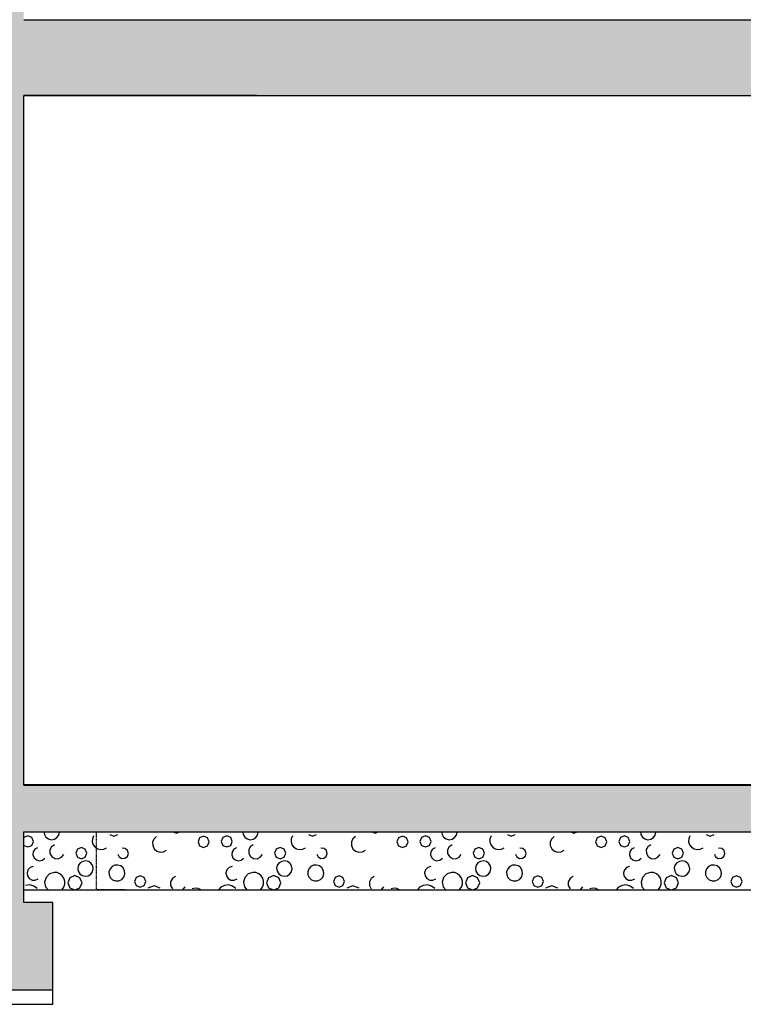
# Model space of a CAD drawing. Extents: x -308895 to 469303, y -30581 to 147396.
# Drawn here: x 116519 to 119005, y -4468 to -1084 of the extents above; entities that cross this region are included whole.
import ezdxf

# ---------------------------------------------------------------- set-up
doc = ezdxf.new("R2010")
doc.units = 0
doc.header["$MEASUREMENT"] = 0
doc.linetypes.add('J-Ponteado', pattern=[0.0201, 0.0001, -0.02])

msp = doc.modelspace()

# ---------------------------------------------------------------- hatches: boundary and pattern name
at = {"linetype": 'Continuous'}
for points in [[(116232.3, 861.9), (112932.3, 861.9), (112932.3, 611.9), (116232.3, 611.9), (116232.3, -3714.9), (116532.3, -3714.9), (116532.3, 1341.5), (118145.4, 1341.5), (123482.3, 3183.1), (120180.4, 2308.2), (118103.5, 1591.5), (116232.3, 1591.5)], [(116532.3, -1344.9), (123482.3, -1344.9), (123482.3, -1684.9), (123882.3, -1684.9), (123882.3, -1084.9), (116532.3, -1084.9)], [(113302.3, -3714.9), (113302.3, -3874.9), (116232.3, -3874.9), (116232.3, -4117.9), (116132.3, -4117.9), (116132.3, -4417.9), (116629.5, -4417.9), (116629.5, -4117.9), (116532.3, -4117.9), (116532.3, -3874.9), (123882.3, -3874.9), (123882.3, -3714.9)]]:
    msp.add_hatch(color=256, dxfattribs=at).paths.add_polyline_path(points, flags=0)

# ---------------------------------------------------------------- linework, layer by layer
for p, q in [((116532.3, -1084.9), (139237.3, -1084.9)), ((116532.3, -1744.9), (116532.3, -1344.9)), ((117332.3, -1344.9), (116532.3, -1344.9)), ((116532.3, -1344.9), (123482.3, -1344.9)), ((116532.3, -3714.9), (116532.3, -1344.9)), ((116532.3, -3712.9), (139284.8, -3712.9)), ((116532.3, -3714.9), (139237.3, -3714.9)), ((116532.3, -3874.9), (139282.3, -3874.9)), ((116532.3, -4117.9), (116532.3, -3874.9)), ((116546.6, -3888.4), (116532.9, -3894.1)), ((116560.3, -3894.1), (116546.6, -3888.4)), ((116601.8, -3874.9), (116603.4, -3884.7)), ((116603.4, -3884.7), (116608.8, -3893.6)), ((116646.5, -3894.9), (116652.5, -3886.6)), ((116652.5, -3886.6), (116654.9, -3876.5)), ((116772.2, -3889.2), (116768.1, -3899)), ((116827.8, -3884.1), (116841.5, -3889.8)), ((116841.5, -3889.8), (116855.2, -3884.1)), ((116988.8, -3890.6), (116980, -3898.9)), ((117045.1, -3874.9), (117056.7, -3879.7)), ((117056.7, -3879.7), (117068.3, -3874.9)), ((117150.5, -3890), (117136.8, -3895.7)), ((117164.2, -3895.7), (117150.5, -3890)), ((117229.7, -3888.4), (117216, -3894.1)), ((117243.4, -3894.1), (117229.7, -3888.4)), ((117285, -3874.9), (117286.5, -3884.7)), ((117286.5, -3884.7), (117292, -3893.6)), ((117329.6, -3894.9), (117335.6, -3886.6)), ((117335.6, -3886.6), (117338, -3876.5)), ((117455.3, -3889.2), (117451.2, -3899)), ((117510.9, -3884.1), (117524.6, -3889.8)), ((117524.6, -3889.8), (117538.3, -3884.1)), ((117671.9, -3890.6), (117663.1, -3898.9)), ((117728.2, -3874.9), (117739.8, -3879.7)), ((117739.8, -3879.7), (117751.4, -3874.9)), ((117833.7, -3890), (117820, -3895.7)), ((117847.4, -3895.7), (117833.7, -3890)), ((117912.9, -3888.4), (117899.2, -3894.1)), ((117926.6, -3894.1), (117912.9, -3888.4)), ((117968.1, -3874.9), (117969.6, -3884.7)), ((117969.6, -3884.7), (117975.1, -3893.6)), ((118012.7, -3894.9), (118018.8, -3886.6)), ((118018.8, -3886.6), (118021.1, -3876.5)), ((118138.4, -3889.2), (118134.3, -3899)), ((118194, -3884.1), (118207.7, -3889.8)), ((118207.7, -3889.8), (118221.4, -3884.1)), ((118355, -3890.6), (118346.3, -3898.9)), ((118411.3, -3874.9), (118422.9, -3879.7)), ((118422.9, -3879.7), (118434.5, -3874.9)), ((118516.8, -3890), (118503.1, -3895.7)), ((118530.5, -3895.7), (118516.8, -3890)), ((118596, -3888.4), (118582.3, -3894.1)), ((118609.7, -3894.1), (118596, -3888.4)), ((118651.2, -3874.9), (118652.8, -3884.7)), ((118652.8, -3884.7), (118658.2, -3893.6)), ((118695.9, -3894.9), (118701.9, -3886.6)), ((118701.9, -3886.6), (118704.2, -3876.5)), ((118821.5, -3889.2), (118817.4, -3899)), ((118877.1, -3884.1), (118890.8, -3889.8)), ((118890.8, -3889.8), (118904.5, -3884.1)), ((116532.9, -3921.5), (116546.6, -3927.2)), ((116546.6, -3927.2), (116560.3, -3921.5)), ((116566, -3907.8), (116560.3, -3894.1)), ((116560.3, -3921.5), (116566, -3907.8)), ((116608.8, -3893.6), (116617.3, -3899.7)), ((116617.3, -3899.7), (116627.4, -3902.1)), ((116627.4, -3902.1), (116637.7, -3900.4)), ((116637.8, -3919.5), (116627.8, -3926.4)), ((116637.7, -3900.4), (116646.5, -3894.9)), ((116768.1, -3899), (116767.6, -3909.7)), ((116767.6, -3909.7), (116770.9, -3919.9)), ((116770.9, -3919.9), (116777.5, -3928.3)), ((116980, -3898.9), (116975.3, -3910)), ((116975.3, -3910), (116975.5, -3922.1)), ((116975.5, -3922.1), (116980.4, -3933.1)), ((117136.8, -3895.7), (117131.2, -3909.4)), ((117131.2, -3909.4), (117136.8, -3923.1)), ((117136.8, -3923.1), (117150.5, -3928.8)), ((117150.5, -3928.8), (117164.2, -3923.1)), ((117169.9, -3909.4), (117164.2, -3895.7)), ((117164.2, -3923.1), (117169.9, -3909.4)), ((117216, -3894.1), (117210.4, -3907.8)), ((117210.4, -3907.8), (117216, -3921.5)), ((117216, -3921.5), (117229.7, -3927.2)), ((117229.7, -3927.2), (117243.4, -3921.5)), ((117249.1, -3907.8), (117243.4, -3894.1)), ((117243.4, -3921.5), (117249.1, -3907.8)), ((117292, -3893.6), (117300.4, -3899.7)), ((117300.4, -3899.7), (117310.5, -3902.1)), ((117310.5, -3902.1), (117320.8, -3900.4)), ((117321, -3919.5), (117310.9, -3926.4)), ((117320.8, -3900.4), (117329.6, -3894.9)), ((117451.2, -3899), (117450.8, -3909.7)), ((117450.8, -3909.7), (117454, -3919.9)), ((117454, -3919.9), (117460.6, -3928.3)), ((117663.1, -3898.9), (117658.4, -3910)), ((117658.4, -3910), (117658.6, -3922.1)), ((117658.6, -3922.1), (117663.5, -3933.1)), ((117820, -3895.7), (117814.3, -3909.4)), ((117814.3, -3909.4), (117820, -3923.1)), ((117820, -3923.1), (117833.7, -3928.8)), ((117833.7, -3928.8), (117847.4, -3923.1)), ((117853, -3909.4), (117847.4, -3895.7)), ((117847.4, -3923.1), (117853, -3909.4)), ((117899.2, -3894.1), (117893.5, -3907.8)), ((117893.5, -3907.8), (117899.2, -3921.5)), ((117899.2, -3921.5), (117912.9, -3927.2)), ((117912.9, -3927.2), (117926.6, -3921.5)), ((117932.2, -3907.8), (117926.6, -3894.1)), ((117926.6, -3921.5), (117932.2, -3907.8)), ((117975.1, -3893.6), (117983.5, -3899.7)), ((117983.5, -3899.7), (117993.6, -3902.1)), ((117993.6, -3902.1), (118003.9, -3900.4)), ((118004.1, -3919.5), (117994, -3926.4)), ((118003.9, -3900.4), (118012.7, -3894.9)), ((118134.3, -3899), (118133.9, -3909.7)), ((118133.9, -3909.7), (118137.1, -3919.9)), ((118137.1, -3919.9), (118143.7, -3928.3)), ((118346.3, -3898.9), (118341.6, -3910)), ((118341.6, -3910), (118341.7, -3922.1)), ((118341.7, -3922.1), (118346.7, -3933.1)), ((118503.1, -3895.7), (118497.4, -3909.4)), ((118497.4, -3909.4), (118503.1, -3923.1)), ((118503.1, -3923.1), (118516.8, -3928.8)), ((118516.8, -3928.8), (118530.5, -3923.1)), ((118536.2, -3909.4), (118530.5, -3895.7)), ((118530.5, -3923.1), (118536.2, -3909.4)), ((118582.3, -3894.1), (118576.6, -3907.8)), ((118576.6, -3907.8), (118582.3, -3921.5)), ((118582.3, -3921.5), (118596, -3927.2)), ((118596, -3927.2), (118609.7, -3921.5)), ((118615.3, -3907.8), (118609.7, -3894.1)), ((118609.7, -3921.5), (118615.3, -3907.8)), ((118658.2, -3893.6), (118666.6, -3899.7)), ((118666.6, -3899.7), (118676.7, -3902.1)), ((118676.7, -3902.1), (118687, -3900.4)), ((118687.2, -3919.5), (118677.1, -3926.4)), ((118687, -3900.4), (118695.9, -3894.9)), ((118817.4, -3899), (118817, -3909.7)), ((118817, -3909.7), (118820.3, -3919.9)), ((118820.3, -3919.9), (118826.8, -3928.3)), ((116565.2, -3943.9), (116564.1, -3954.4)), ((116564.1, -3954.4), (116567.9, -3964.3)), ((116571, -3935), (116565.2, -3943.9)), ((116580.1, -3929.6), (116571, -3935)), ((116627.8, -3926.4), (116622.2, -3937.4)), ((116622.2, -3937.4), (116622.4, -3949.6)), ((116622.4, -3949.6), (116628.5, -3960.3)), ((116662.2, -3962.5), (116669.6, -3952.7)), ((116716.6, -3934.7), (116710.9, -3948.4)), ((116710.9, -3948.4), (116716.6, -3962.1)), ((116730.3, -3929), (116716.6, -3934.7)), ((116744, -3934.7), (116730.3, -3929)), ((116749.6, -3948.4), (116744, -3934.7)), ((116744, -3962.1), (116749.6, -3948.4)), ((116777.5, -3928.3), (116786.5, -3934)), ((116786.5, -3934), (116797, -3936.2)), ((116797, -3936.2), (116807.5, -3934.7)), ((116807.5, -3934.7), (116816.9, -3929.6)), ((116855.9, -3951.3), (116860.4, -3961)), ((116881, -3932.1), (116870.4, -3931.1)), ((116889.2, -3939), (116881, -3932.1)), ((116888.7, -3959.4), (116892.1, -3949.3)), ((116892.1, -3949.3), (116889.2, -3939)), ((116980.4, -3933.1), (116989.4, -3941.2)), ((116989.4, -3941.2), (117000.8, -3945.1)), ((117000.8, -3945.1), (117012.8, -3944)), ((117012.8, -3944), (117023.4, -3938.3)), ((117248.4, -3943.9), (117247.3, -3954.4)), ((117247.3, -3954.4), (117251, -3964.3)), ((117254.1, -3935), (117248.4, -3943.9)), ((117263.2, -3929.6), (117254.1, -3935)), ((117310.9, -3926.4), (117305.3, -3937.4)), ((117305.3, -3937.4), (117305.6, -3949.6)), ((117305.6, -3949.6), (117311.6, -3960.3)), ((117345.3, -3962.5), (117352.7, -3952.7)), ((117399.7, -3934.7), (117394, -3948.4)), ((117394, -3948.4), (117399.7, -3962.1)), ((117413.4, -3929), (117399.7, -3934.7)), ((117427.1, -3934.7), (117413.4, -3929)), ((117432.8, -3948.4), (117427.1, -3934.7)), ((117427.1, -3962.1), (117432.8, -3948.4)), ((117460.6, -3928.3), (117469.6, -3934)), ((117469.6, -3934), (117480.1, -3936.2)), ((117480.1, -3936.2), (117490.6, -3934.7)), ((117490.6, -3934.7), (117500, -3929.6)), ((117539, -3951.3), (117543.5, -3961)), ((117564.1, -3932.1), (117553.5, -3931.1)), ((117572.3, -3939), (117564.1, -3932.1)), ((117571.8, -3959.4), (117575.2, -3949.3)), ((117575.2, -3949.3), (117572.3, -3939)), ((117663.5, -3933.1), (117672.5, -3941.2)), ((117672.5, -3941.2), (117683.9, -3945.1)), ((117683.9, -3945.1), (117696, -3944)), ((117696, -3944), (117706.6, -3938.3)), ((117931.5, -3943.9), (117930.4, -3954.4)), ((117930.4, -3954.4), (117934.1, -3964.3)), ((117937.2, -3935), (117931.5, -3943.9)), ((117946.3, -3929.6), (117937.2, -3935)), ((117994, -3926.4), (117988.4, -3937.4)), ((117988.4, -3937.4), (117988.7, -3949.6)), ((117988.7, -3949.6), (117994.7, -3960.3)), ((118028.5, -3962.5), (118035.9, -3952.7)), ((118082.8, -3934.7), (118077.1, -3948.4)), ((118077.1, -3948.4), (118082.8, -3962.1)), ((118096.5, -3929), (118082.8, -3934.7)), ((118110.2, -3934.7), (118096.5, -3929)), ((118115.9, -3948.4), (118110.2, -3934.7)), ((118110.2, -3962.1), (118115.9, -3948.4)), ((118143.7, -3928.3), (118152.7, -3934)), ((118152.7, -3934), (118163.2, -3936.2)), ((118163.2, -3936.2), (118173.8, -3934.7)), ((118173.8, -3934.7), (118183.2, -3929.6)), ((118222.2, -3951.3), (118226.6, -3961)), ((118247.2, -3932.1), (118236.6, -3931.1)), ((118255.4, -3939), (118247.2, -3932.1)), ((118255, -3959.4), (118258.3, -3949.3)), ((118258.3, -3949.3), (118255.4, -3939)), ((118346.7, -3933.1), (118355.6, -3941.2)), ((118355.6, -3941.2), (118367.1, -3945.1)), ((118367.1, -3945.1), (118379.1, -3944)), ((118379.1, -3944), (118389.7, -3938.3)), ((118614.6, -3943.9), (118613.5, -3954.4)), ((118613.5, -3954.4), (118617.3, -3964.3)), ((118620.3, -3935), (118614.6, -3943.9)), ((118629.4, -3929.6), (118620.3, -3935)), ((118677.1, -3926.4), (118671.5, -3937.4)), ((118671.5, -3937.4), (118671.8, -3949.6)), ((118671.8, -3949.6), (118677.8, -3960.3)), ((118711.6, -3962.5), (118719, -3952.7)), ((118765.9, -3934.7), (118760.3, -3948.4)), ((118760.3, -3948.4), (118765.9, -3962.1)), ((118779.6, -3929), (118765.9, -3934.7)), ((118793.3, -3934.7), (118779.6, -3929)), ((118799, -3948.4), (118793.3, -3934.7)), ((118793.3, -3962.1), (118799, -3948.4)), ((118826.8, -3928.3), (118835.9, -3934)), ((118835.9, -3934), (118846.3, -3936.2)), ((118846.3, -3936.2), (118856.9, -3934.7)), ((118856.9, -3934.7), (118866.3, -3929.6)), ((118905.3, -3951.3), (118909.7, -3961)), ((118930.4, -3932.1), (118919.7, -3931.1)), ((118938.5, -3939), (118930.4, -3932.1)), ((118938.1, -3959.4), (118941.5, -3949.3)), ((118941.5, -3949.3), (118938.5, -3939)), ((116567.9, -3964.3), (116575.7, -3971.4)), ((116575.7, -3971.4), (116585.9, -3974.3)), ((116585.9, -3974.3), (116596.3, -3972.2)), ((116596.3, -3972.2), (116604.6, -3965.7)), ((116628.5, -3960.3), (116638.9, -3966.8)), ((116638.9, -3966.8), (116651.1, -3967.6)), ((116651.1, -3967.6), (116662.2, -3962.5)), ((116716.6, -3962.1), (116730.3, -3967.8)), ((116720.6, -3990.2), (116718.2, -4000.3)), ((116726.8, -3981.8), (116720.6, -3990.2)), ((116735.6, -3976.5), (116726.8, -3981.8)), ((116730.3, -3967.8), (116744, -3962.1)), ((116745.8, -3974.9), (116735.6, -3976.5)), ((116755.9, -3977.3), (116745.8, -3974.9)), ((116764.2, -3983.4), (116755.9, -3977.3)), ((116769.6, -3992.2), (116764.2, -3983.4)), ((116771.3, -4002.4), (116769.6, -3992.2)), ((116845.3, -3990), (116836, -3994.5)), ((116855.7, -3989.2), (116845.3, -3990)), ((116865.6, -3992.3), (116855.7, -3989.2)), ((116860.4, -3961), (116869.5, -3966.5)), ((116873.7, -3998.9), (116865.6, -3992.3)), ((116869.5, -3966.5), (116880.2, -3965.9)), ((116880.2, -3965.9), (116888.7, -3959.4)), ((117251, -3964.3), (117258.8, -3971.4)), ((117258.8, -3971.4), (117269, -3974.3)), ((117269, -3974.3), (117279.4, -3972.2)), ((117279.4, -3972.2), (117287.7, -3965.7)), ((117311.6, -3960.3), (117322, -3966.8)), ((117322, -3966.8), (117334.2, -3967.6)), ((117334.2, -3967.6), (117345.3, -3962.5)), ((117399.7, -3962.1), (117413.4, -3967.8)), ((117403.7, -3990.2), (117401.3, -4000.3)), ((117409.9, -3981.8), (117403.7, -3990.2)), ((117418.7, -3976.5), (117409.9, -3981.8)), ((117413.4, -3967.8), (117427.1, -3962.1)), ((117428.9, -3974.9), (117418.7, -3976.5)), ((117439, -3977.3), (117428.9, -3974.9)), ((117447.3, -3983.4), (117439, -3977.3)), ((117452.7, -3992.2), (117447.3, -3983.4)), ((117454.4, -4002.4), (117452.7, -3992.2)), ((117528.5, -3990), (117519.1, -3994.5)), ((117538.8, -3989.2), (117528.5, -3990)), ((117548.7, -3992.3), (117538.8, -3989.2)), ((117543.5, -3961), (117552.7, -3966.5)), ((117556.8, -3998.9), (117548.7, -3992.3)), ((117552.7, -3966.5), (117563.3, -3965.9)), ((117563.3, -3965.9), (117571.8, -3959.4)), ((117934.1, -3964.3), (117941.9, -3971.4)), ((117941.9, -3971.4), (117952.1, -3974.3)), ((117952.1, -3974.3), (117962.5, -3972.2)), ((117962.5, -3972.2), (117970.9, -3965.7)), ((117994.7, -3960.3), (118005.1, -3966.8)), ((118005.1, -3966.8), (118017.3, -3967.6)), ((118017.3, -3967.6), (118028.5, -3962.5)), ((118082.8, -3962.1), (118096.5, -3967.8)), ((118086.9, -3990.2), (118084.4, -4000.3)), ((118093, -3981.8), (118086.9, -3990.2)), ((118101.9, -3976.5), (118093, -3981.8)), ((118096.5, -3967.8), (118110.2, -3962.1)), ((118112.1, -3974.9), (118101.9, -3976.5)), ((118122.1, -3977.3), (118112.1, -3974.9)), ((118130.4, -3983.4), (118122.1, -3977.3)), ((118135.9, -3992.2), (118130.4, -3983.4)), ((118137.5, -4002.4), (118135.9, -3992.2)), ((118211.6, -3990), (118202.2, -3994.5)), ((118221.9, -3989.2), (118211.6, -3990)), ((118231.9, -3992.3), (118221.9, -3989.2)), ((118226.6, -3961), (118235.8, -3966.5)), ((118239.9, -3998.9), (118231.9, -3992.3)), ((118235.8, -3966.5), (118246.5, -3965.9)), ((118246.5, -3965.9), (118255, -3959.4)), ((118617.3, -3964.3), (118625.1, -3971.4)), ((118625.1, -3971.4), (118635.3, -3974.3)), ((118635.3, -3974.3), (118645.6, -3972.2)), ((118645.6, -3972.2), (118654, -3965.7)), ((118677.8, -3960.3), (118688.2, -3966.8)), ((118688.2, -3966.8), (118700.4, -3967.6)), ((118700.4, -3967.6), (118711.6, -3962.5)), ((118765.9, -3962.1), (118779.6, -3967.8)), ((118770, -3990.2), (118767.5, -4000.3)), ((118776.1, -3981.8), (118770, -3990.2)), ((118785, -3976.5), (118776.1, -3981.8)), ((118779.6, -3967.8), (118793.3, -3962.1)), ((118795.2, -3974.9), (118785, -3976.5)), ((118805.2, -3977.3), (118795.2, -3974.9)), ((118813.6, -3983.4), (118805.2, -3977.3)), ((118819, -3992.2), (118813.6, -3983.4)), ((118820.6, -4002.4), (118819, -3992.2)), ((118894.7, -3990), (118885.3, -3994.5)), ((118905.1, -3989.2), (118894.7, -3990)), ((118915, -3992.3), (118905.1, -3989.2)), ((118909.7, -3961), (118918.9, -3966.5)), ((118923.1, -3998.9), (118915, -3992.3)), ((118918.9, -3966.5), (118929.6, -3965.9)), ((118929.6, -3965.9), (118938.1, -3959.4)), ((116547, -4005.3), (116543.7, -4015.8)), ((116543.7, -4015.8), (116545.4, -4026.6)), ((116545.4, -4026.6), (116551.6, -4035.6)), ((116554.6, -3997.4), (116547, -4005.3)), ((116564.8, -3993.7), (116554.6, -3997.4)), ((116620.5, -4019.6), (116608.9, -4031.6)), ((116636.4, -4014.5), (116620.5, -4019.6)), ((116646.9, -4015.3), (116636.4, -4014.5)), ((116656.6, -4019.2), (116646.9, -4015.3)), ((116664.8, -4025.9), (116656.6, -4019.2)), ((116670.6, -4034.6), (116664.8, -4025.9)), ((116708.2, -4025.7), (116690.8, -4032.9)), ((116725.7, -4032.9), (116708.2, -4025.7)), ((116718.2, -4000.3), (116719.8, -4010.6)), ((116719.8, -4010.6), (116725.2, -4019.5)), ((116725.2, -4019.5), (116733.6, -4025.6)), ((116733.6, -4025.6), (116743.8, -4028)), ((116743.8, -4028), (116754, -4026.3)), ((116754, -4026.3), (116762.9, -4020.8)), ((116762.9, -4020.8), (116768.9, -4012.4)), ((116768.9, -4012.4), (116771.3, -4002.4)), ((116829, -4002.2), (116825.3, -4012)), ((116825.3, -4012), (116825.5, -4022.4)), ((116825.5, -4022.4), (116829.6, -4031.9)), ((116836, -3994.5), (116829, -4002.2)), ((116879, -4008.7), (116873.7, -3998.9)), ((116876.5, -4030.4), (116880, -4019.8)), ((116880, -4019.8), (116879, -4008.7)), ((116932.5, -4026.8), (116918.8, -4032.5)), ((116946.2, -4032.5), (116932.5, -4026.8)), ((117230.1, -4005.3), (117226.8, -4015.8)), ((117226.8, -4015.8), (117228.5, -4026.6)), ((117228.5, -4026.6), (117234.7, -4035.6)), ((117237.7, -3997.4), (117230.1, -4005.3)), ((117248, -3993.7), (117237.7, -3997.4)), ((117303.7, -4019.6), (117292, -4031.6)), ((117319.6, -4014.5), (117303.7, -4019.6)), ((117330, -4015.3), (117319.6, -4014.5)), ((117339.8, -4019.2), (117330, -4015.3)), ((117347.9, -4025.9), (117339.8, -4019.2)), ((117353.7, -4034.6), (117347.9, -4025.9)), ((117391.4, -4025.7), (117373.9, -4032.9)), ((117408.8, -4032.9), (117391.4, -4025.7)), ((117401.3, -4000.3), (117402.9, -4010.6)), ((117402.9, -4010.6), (117408.3, -4019.5)), ((117408.3, -4019.5), (117416.8, -4025.6)), ((117416.8, -4025.6), (117426.9, -4028)), ((117426.9, -4028), (117437.2, -4026.3)), ((117437.2, -4026.3), (117446, -4020.8)), ((117446, -4020.8), (117452, -4012.4)), ((117452, -4012.4), (117454.4, -4002.4)), ((117512.1, -4002.2), (117508.5, -4012)), ((117508.5, -4012), (117508.7, -4022.4)), ((117508.7, -4022.4), (117512.7, -4031.9)), ((117519.1, -3994.5), (117512.1, -4002.2)), ((117562.1, -4008.7), (117556.8, -3998.9)), ((117559.6, -4030.4), (117563.1, -4019.8)), ((117563.1, -4019.8), (117562.1, -4008.7)), ((117615.6, -4026.8), (117601.9, -4032.5)), ((117629.3, -4032.5), (117615.6, -4026.8)), ((117913.2, -4005.3), (117909.9, -4015.8)), ((117909.9, -4015.8), (117911.6, -4026.6)), ((117911.6, -4026.6), (117917.9, -4035.6)), ((117920.8, -3997.4), (117913.2, -4005.3)), ((117931.1, -3993.7), (117920.8, -3997.4)), ((117986.8, -4019.6), (117975.1, -4031.6)), ((118002.7, -4014.5), (117986.8, -4019.6)), ((118013.1, -4015.3), (118002.7, -4014.5)), ((118022.9, -4019.2), (118013.1, -4015.3)), ((118031, -4025.9), (118022.9, -4019.2)), ((118036.8, -4034.6), (118031, -4025.9)), ((118074.5, -4025.7), (118057, -4032.9)), ((118091.9, -4032.9), (118074.5, -4025.7)), ((118084.4, -4000.3), (118086, -4010.6)), ((118086, -4010.6), (118091.5, -4019.5)), ((118091.5, -4019.5), (118099.9, -4025.6)), ((118099.9, -4025.6), (118110, -4028)), ((118110, -4028), (118120.3, -4026.3)), ((118120.3, -4026.3), (118129.1, -4020.8)), ((118129.1, -4020.8), (118135.1, -4012.4)), ((118135.1, -4012.4), (118137.5, -4002.4)), ((118195.2, -4002.2), (118191.6, -4012)), ((118191.6, -4012), (118191.8, -4022.4)), ((118191.8, -4022.4), (118195.8, -4031.9)), ((118202.2, -3994.5), (118195.2, -4002.2)), ((118245.2, -4008.7), (118239.9, -3998.9)), ((118242.8, -4030.4), (118246.2, -4019.8)), ((118246.2, -4019.8), (118245.2, -4008.7)), ((118298.7, -4026.8), (118285, -4032.5)), ((118312.4, -4032.5), (118298.7, -4026.8)), ((118596.4, -4005.3), (118593.1, -4015.8)), ((118593.1, -4015.8), (118594.7, -4026.6)), ((118594.7, -4026.6), (118601, -4035.6)), ((118603.9, -3997.4), (118596.4, -4005.3)), ((118614.2, -3993.7), (118603.9, -3997.4)), ((118669.9, -4019.6), (118658.2, -4031.6)), ((118685.8, -4014.5), (118669.9, -4019.6)), ((118696.3, -4015.3), (118685.8, -4014.5)), ((118706, -4019.2), (118696.3, -4015.3)), ((118714.1, -4025.9), (118706, -4019.2)), ((118719.9, -4034.6), (118714.1, -4025.9)), ((118757.6, -4025.7), (118740.2, -4032.9)), ((118775, -4032.9), (118757.6, -4025.7)), ((118767.5, -4000.3), (118769.1, -4010.6)), ((118769.1, -4010.6), (118774.6, -4019.5)), ((118774.6, -4019.5), (118783, -4025.6)), ((118783, -4025.6), (118793.1, -4028)), ((118793.1, -4028), (118803.4, -4026.3)), ((118803.4, -4026.3), (118812.2, -4020.8)), ((118812.2, -4020.8), (118818.3, -4012.4)), ((118818.3, -4012.4), (118820.6, -4002.4)), ((118878.3, -4002.2), (118874.7, -4012)), ((118874.7, -4012), (118874.9, -4022.4)), ((118874.9, -4022.4), (118878.9, -4031.9)), ((118885.3, -3994.5), (118878.3, -4002.2)), ((118928.4, -4008.7), (118923.1, -3998.9)), ((118925.9, -4030.4), (118929.4, -4019.8)), ((118929.4, -4019.8), (118928.4, -4008.7)), ((118981.8, -4026.8), (118968.1, -4032.5)), ((118995.5, -4032.5), (118981.8, -4026.8)), ((116553.2, -4057.6), (116539, -4059)), ((116551.6, -4035.6), (116561.2, -4040.8)), ((116566.8, -4061.4), (116553.2, -4057.6)), ((116561.2, -4040.8), (116572.1, -4041.4)), ((116572.1, -4041.4), (116582.2, -4037)), ((116608.9, -4031.6), (116604.1, -4047.6)), ((116604.1, -4047.6), (116607.3, -4064)), ((116670, -4065.2), (116673.3, -4055.2)), ((116673.5, -4044.7), (116670.6, -4034.6)), ((116673.3, -4055.2), (116673.5, -4044.7)), ((116690.8, -4032.9), (116683.6, -4050.3)), ((116683.6, -4050.3), (116690.8, -4067.8)), ((116732.9, -4050.3), (116725.7, -4032.9)), ((116725.7, -4067.8), (116732.9, -4050.3)), ((116829.6, -4031.9), (116837.5, -4039.8)), ((116837.5, -4039.8), (116847.9, -4043.8)), ((116847.9, -4043.8), (116859, -4043.5)), ((116859, -4043.5), (116869.1, -4038.7)), ((116869.1, -4038.7), (116876.5, -4030.4)), ((116918.8, -4032.5), (116913.1, -4046.2)), ((116913.1, -4046.2), (116918.8, -4059.9)), ((116918.8, -4059.9), (116932.5, -4065.6)), ((116932.5, -4065.6), (116946.2, -4059.9)), ((116951.8, -4046.2), (116946.2, -4032.5)), ((116946.2, -4059.9), (116951.8, -4046.2)), ((117043, -4035.5), (117037.1, -4046.9)), ((117037.1, -4046.9), (117037.2, -4059.7)), ((117037.2, -4059.7), (117043.3, -4071)), ((117053.6, -4028.2), (117043, -4035.5)), ((117222.2, -4059), (117209.6, -4065.6)), ((117236.3, -4057.6), (117222.2, -4059)), ((117234.7, -4035.6), (117244.3, -4040.8)), ((117250, -4061.4), (117236.3, -4057.6)), ((117244.3, -4040.8), (117255.3, -4041.4)), ((117255.3, -4041.4), (117265.3, -4037)), ((117292, -4031.6), (117287.2, -4047.6)), ((117287.2, -4047.6), (117290.4, -4064)), ((117353.1, -4065.2), (117356.4, -4055.2)), ((117356.6, -4044.7), (117353.7, -4034.6)), ((117356.4, -4055.2), (117356.6, -4044.7)), ((117373.9, -4032.9), (117366.7, -4050.3)), ((117366.7, -4050.3), (117373.9, -4067.8)), ((117416, -4050.3), (117408.8, -4032.9)), ((117408.8, -4067.8), (117416, -4050.3)), ((117512.7, -4031.9), (117520.6, -4039.8)), ((117520.6, -4039.8), (117531, -4043.8)), ((117531, -4043.8), (117542.2, -4043.5)), ((117542.2, -4043.5), (117552.2, -4038.7)), ((117552.2, -4038.7), (117559.6, -4030.4)), ((117601.9, -4032.5), (117596.2, -4046.2)), ((117596.2, -4046.2), (117601.9, -4059.9)), ((117601.9, -4059.9), (117615.6, -4065.6)), ((117615.6, -4065.6), (117629.3, -4059.9)), ((117635, -4046.2), (117629.3, -4032.5)), ((117629.3, -4059.9), (117635, -4046.2)), ((117726.1, -4035.5), (117720.2, -4046.9)), ((117720.2, -4046.9), (117720.3, -4059.7)), ((117720.3, -4059.7), (117726.4, -4071)), ((117736.7, -4028.2), (117726.1, -4035.5)), ((117905.3, -4059), (117892.7, -4065.6)), ((117919.4, -4057.6), (117905.3, -4059)), ((117917.9, -4035.6), (117927.4, -4040.8)), ((117933.1, -4061.4), (117919.4, -4057.6)), ((117927.4, -4040.8), (117938.4, -4041.4)), ((117938.4, -4041.4), (117948.4, -4037)), ((117975.1, -4031.6), (117970.3, -4047.6)), ((117970.3, -4047.6), (117973.5, -4064)), ((118036.2, -4065.2), (118039.6, -4055.2)), ((118039.8, -4044.7), (118036.8, -4034.6)), ((118039.6, -4055.2), (118039.8, -4044.7)), ((118057, -4032.9), (118049.8, -4050.3)), ((118049.8, -4050.3), (118057, -4067.8)), ((118099.2, -4050.3), (118091.9, -4032.9)), ((118091.9, -4067.8), (118099.2, -4050.3)), ((118195.8, -4031.9), (118203.7, -4039.8)), ((118203.7, -4039.8), (118214.1, -4043.8)), ((118214.1, -4043.8), (118225.3, -4043.5)), ((118225.3, -4043.5), (118235.4, -4038.7)), ((118235.4, -4038.7), (118242.8, -4030.4)), ((118285, -4032.5), (118279.3, -4046.2)), ((118279.3, -4046.2), (118285, -4059.9)), ((118285, -4059.9), (118298.7, -4065.6)), ((118298.7, -4065.6), (118312.4, -4059.9)), ((118318.1, -4046.2), (118312.4, -4032.5)), ((118312.4, -4059.9), (118318.1, -4046.2)), ((118409.3, -4035.5), (118403.3, -4046.9)), ((118403.3, -4046.9), (118403.4, -4059.7)), ((118403.4, -4059.7), (118409.6, -4071)), ((118419.9, -4028.2), (118409.3, -4035.5)), ((118588.4, -4059), (118575.8, -4065.6)), ((118602.5, -4057.6), (118588.4, -4059)), ((118601, -4035.6), (118610.6, -4040.8)), ((118616.2, -4061.4), (118602.5, -4057.6)), ((118610.6, -4040.8), (118621.5, -4041.4)), ((118621.5, -4041.4), (118631.5, -4037)), ((118658.2, -4031.6), (118653.4, -4047.6)), ((118653.4, -4047.6), (118656.6, -4064)), ((118719.4, -4065.2), (118722.7, -4055.2)), ((118722.9, -4044.7), (118719.9, -4034.6)), ((118722.7, -4055.2), (118722.9, -4044.7)), ((118740.2, -4032.9), (118732.9, -4050.3)), ((118732.9, -4050.3), (118740.2, -4067.8)), ((118782.3, -4050.3), (118775, -4032.9)), ((118775, -4067.8), (118782.3, -4050.3)), ((118878.9, -4031.9), (118886.9, -4039.8)), ((118886.9, -4039.8), (118897.3, -4043.8)), ((118897.3, -4043.8), (118908.4, -4043.5)), ((118908.4, -4043.5), (118918.5, -4038.7)), ((118918.5, -4038.7), (118925.9, -4030.4)), ((118968.1, -4032.5), (118962.4, -4046.2)), ((118962.4, -4046.2), (118968.1, -4059.9)), ((118968.1, -4059.9), (118981.8, -4065.6)), ((118981.8, -4065.6), (118995.5, -4059.9)), ((119001.2, -4046.2), (118995.5, -4032.5)), ((118995.5, -4059.9), (119001.2, -4046.2)), ((116532.3, -4074.8), (151982.3, -4074.8)), ((116578.1, -4070), (116566.8, -4061.4)), ((116607.3, -4064), (116616, -4074.8)), ((116663.9, -4073.7), (116670, -4065.2)), ((116690.8, -4067.8), (116707.9, -4074.8)), ((116708.6, -4074.8), (116725.7, -4067.8)), ((116980.3, -4061.2), (116958.9, -4068.9)), ((117001.7, -4068.9), (116980.3, -4061.2)), ((117078.7, -4074.3), (117086.8, -4064.3)), ((117121.5, -4068.8), (117111.5, -4071.1)), ((117131.6, -4070.1), (117121.5, -4068.8)), ((117140.7, -4074.6), (117131.6, -4070.1)), ((117209.6, -4065.6), (117201.8, -4074.8)), ((117261.2, -4070), (117250, -4061.4)), ((117290.4, -4064), (117299.1, -4074.8)), ((117347, -4073.7), (117353.1, -4065.2)), ((117373.9, -4067.8), (117391, -4074.8)), ((117391.7, -4074.8), (117408.8, -4067.8)), ((117663.4, -4061.2), (117642, -4068.9)), ((117684.8, -4068.9), (117663.4, -4061.2)), ((117761.9, -4074.3), (117770, -4064.3)), ((117804.6, -4068.8), (117794.6, -4071.1)), ((117814.7, -4070.1), (117804.6, -4068.8)), ((117823.9, -4074.6), (117814.7, -4070.1)), ((117892.7, -4065.6), (117884.9, -4074.8)), ((117944.4, -4070), (117933.1, -4061.4)), ((117973.5, -4064), (117982.2, -4074.8)), ((118030.1, -4073.7), (118036.2, -4065.2)), ((118057, -4067.8), (118074.1, -4074.8)), ((118074.9, -4074.8), (118091.9, -4067.8)), ((118346.6, -4061.2), (118325.2, -4068.9)), ((118368, -4068.9), (118346.6, -4061.2)), ((118445, -4074.3), (118453.1, -4064.3)), ((118487.7, -4068.8), (118477.8, -4071.1)), ((118497.8, -4070.1), (118487.7, -4068.8)), ((118507, -4074.6), (118497.8, -4070.1)), ((118575.8, -4065.6), (118568, -4074.8)), ((118627.5, -4070), (118616.2, -4061.4)), ((118656.6, -4064), (118665.3, -4074.8)), ((118713.2, -4073.7), (118719.4, -4065.2)), ((118740.2, -4067.8), (118757.2, -4074.8)), ((118758, -4074.8), (118775, -4067.8)), ((116632.3, -4117.9), (116532.3, -4117.9)), ((116632.3, -4467.9), (116632.3, -4117.9)), ((116132.3, -4417.9), (116632.3, -4417.9)), ((116132.3, -4467.9), (116632.3, -4467.9))]:
    msp.add_line(p, q, dxfattribs=at)
at = {"linetype": 'J-Ponteado'}
for p, q in [((116782.3, -4074.9), (116782.3, -3874.9)), ((116882.3, -4074.9), (116782.3, -4074.9)), ((118282.3, -4074.9), (118482.3, -4074.9))]:
    msp.add_line(p, q, dxfattribs=at)

doc.saveas('drawing.dxf')
